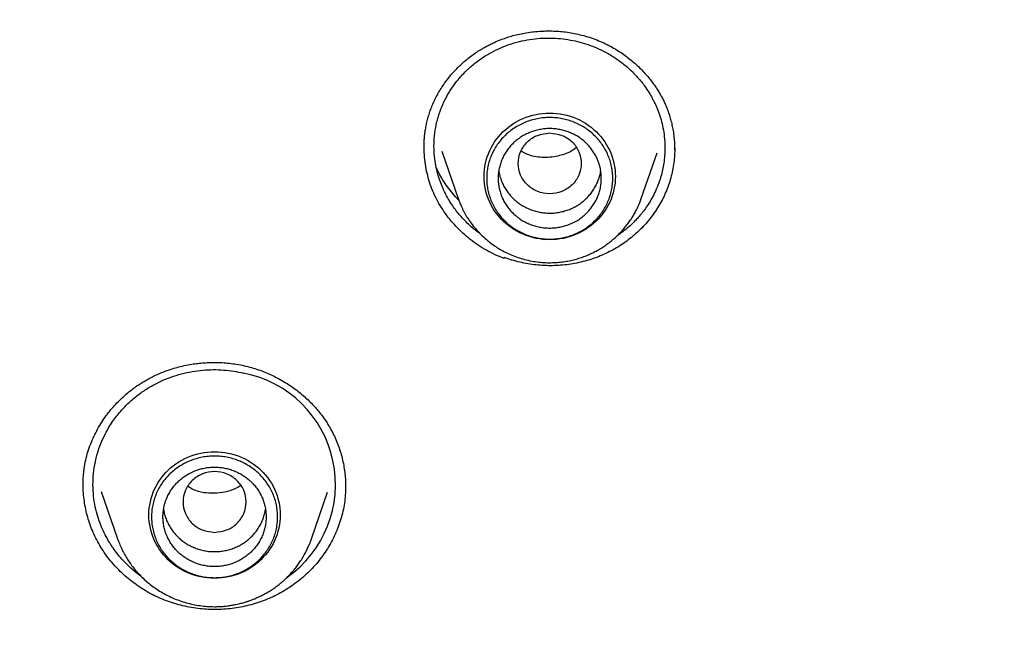
# Model space of a CAD drawing. Units: millimetres. Extents: x 8 to 550, y 12 to 658.
# Drawn here: x 314 to 331, y 621 to 632 of the extents above; entities that cross this region are included whole.
import ezdxf

# ---------------------------------------------------------------- set-up
doc = ezdxf.new("R2010")
doc.units = ezdxf.units.MM

msp = doc.modelspace()

# ---------------------------------------------------------------- linework, layer by layer
at = {"color": 7, "linetype": 'Continuous', "lineweight": 30}
for p, q in [((320.948, 629.873), (321.234, 629.045)), ((324.428, 629.045), (324.703, 629.843)), ((322.035, 628.001), (322.035, 628.02)), ((314.691, 624.064), (314.691, 624.069)), ((315.006, 623.939), (315.29, 623.114)), ((318.676, 623.114), (318.955, 623.924))]:
    msp.add_line(p, q, dxfattribs=at)
at = {"color": 7, "linetype": 'Continuous', "lineweight": 30, "flags": 128}
for points in [[(322.831, 628.328), (322.771, 628.33), (322.711, 628.334), (322.652, 628.342), (322.593, 628.352), (322.534, 628.366), (322.477, 628.382), (322.42, 628.401), (322.365, 628.423), (322.311, 628.448), (322.258, 628.476), (322.207, 628.506), (322.158, 628.539), (322.11, 628.574), (322.064, 628.612), (322.021, 628.651), (321.98, 628.693), (321.941, 628.737), (321.904, 628.783), (321.87, 628.831), (321.839, 628.88), (321.81, 628.931), (321.784, 628.983), (321.761, 629.036), (321.741, 629.091), (321.724, 629.146), (321.71, 629.202), (321.699, 629.259), (321.692, 629.317), (321.687, 629.374), (321.685, 629.432), (321.687, 629.49), (321.692, 629.547), (321.699, 629.605), (321.71, 629.661), (321.724, 629.718), (321.741, 629.773), (321.761, 629.828), (321.784, 629.881), (321.81, 629.933), (321.839, 629.984), (321.87, 630.033), (321.904, 630.081), (321.941, 630.127), (321.98, 630.171), (322.021, 630.213), (322.064, 630.252), (322.11, 630.29), (322.158, 630.325), (322.207, 630.358), (322.258, 630.388), (322.311, 630.416), (322.365, 630.44), (322.42, 630.463), (322.477, 630.482), (322.534, 630.498), (322.593, 630.512), (322.652, 630.522), (322.711, 630.53), (322.771, 630.534), (322.831, 630.536), (322.891, 630.534), (322.951, 630.53), (323.01, 630.522), (323.069, 630.512), (323.127, 630.498), (323.185, 630.482), (323.241, 630.463), (323.297, 630.44), (323.351, 630.416), (323.404, 630.388), (323.455, 630.358), (323.504, 630.325), (323.552, 630.29), (323.597, 630.252), (323.641, 630.213), (323.682, 630.171), (323.721, 630.127), (323.758, 630.081), (323.792, 630.033), (323.823, 629.984), (323.852, 629.933), (323.877, 629.881), (323.9, 629.828), (323.92, 629.773), (323.937, 629.718), (323.951, 629.661), (323.962, 629.605), (323.97, 629.547), (323.975, 629.49), (323.977, 629.432), (323.975, 629.374), (323.97, 629.317), (323.962, 629.259), (323.951, 629.202), (323.937, 629.146), (323.92, 629.091), (323.9, 629.036), (323.877, 628.983), (323.852, 628.931), (323.823, 628.88), (323.792, 628.831), (323.758, 628.783), (323.721, 628.737), (323.682, 628.693), (323.641, 628.651), (323.597, 628.612), (323.552, 628.574), (323.504, 628.539), (323.455, 628.506), (323.404, 628.476), (323.351, 628.448), (323.297, 628.423), (323.241, 628.401), (323.185, 628.382), (323.127, 628.366), (323.069, 628.352), (323.01, 628.342), (322.951, 628.334), (322.891, 628.33), (322.831, 628.328)], [(316.983, 622.425), (316.923, 622.426), (316.863, 622.431), (316.804, 622.438), (316.745, 622.449), (316.687, 622.462), (316.629, 622.479), (316.573, 622.498), (316.517, 622.52), (316.463, 622.545), (316.41, 622.572), (316.359, 622.603), (316.31, 622.635), (316.262, 622.671), (316.217, 622.708), (316.173, 622.748), (316.132, 622.79), (316.093, 622.834), (316.056, 622.88), (316.022, 622.927), (315.991, 622.977), (315.962, 623.027), (315.937, 623.079), (315.914, 623.133), (315.894, 623.187), (315.877, 623.243), (315.863, 623.299), (315.852, 623.356), (315.844, 623.413), (315.839, 623.471), (315.838, 623.529), (315.839, 623.586), (315.844, 623.644), (315.852, 623.701), (315.863, 623.758), (315.877, 623.814), (315.894, 623.87), (315.914, 623.924), (315.937, 623.978), (315.962, 624.03), (315.991, 624.08), (316.022, 624.13), (316.056, 624.177), (316.093, 624.223), (316.132, 624.267), (316.173, 624.309), (316.217, 624.349), (316.262, 624.386), (316.31, 624.422), (316.359, 624.454), (316.41, 624.485), (316.463, 624.512), (316.517, 624.537), (316.573, 624.559), (316.629, 624.578), (316.687, 624.595), (316.745, 624.608), (316.804, 624.619), (316.863, 624.626), (316.923, 624.631), (316.983, 624.632), (317.043, 624.631), (317.103, 624.626), (317.162, 624.619), (317.221, 624.608), (317.28, 624.595), (317.337, 624.578), (317.394, 624.559), (317.449, 624.537), (317.503, 624.512), (317.556, 624.485), (317.607, 624.454), (317.657, 624.422), (317.704, 624.386), (317.75, 624.349), (317.793, 624.309), (317.834, 624.267), (317.873, 624.223), (317.91, 624.177), (317.944, 624.13), (317.975, 624.08), (318.004, 624.03), (318.03, 623.978), (318.053, 623.924), (318.073, 623.87), (318.09, 623.814), (318.104, 623.758), (318.115, 623.701), (318.122, 623.644), (318.127, 623.586), (318.129, 623.529), (318.127, 623.471), (318.122, 623.413), (318.115, 623.356), (318.104, 623.299), (318.09, 623.243), (318.073, 623.187), (318.053, 623.133), (318.03, 623.079), (318.004, 623.027), (317.975, 622.977), (317.944, 622.927), (317.91, 622.88), (317.873, 622.834), (317.834, 622.79), (317.793, 622.748), (317.75, 622.708), (317.704, 622.671), (317.657, 622.635), (317.607, 622.603), (317.556, 622.572), (317.503, 622.545), (317.449, 622.52), (317.394, 622.498), (317.337, 622.479), (317.28, 622.462), (317.221, 622.449), (317.162, 622.438), (317.103, 622.431), (317.043, 622.426), (316.983, 622.425)]]:
    msp.add_lwpolyline(points, dxfattribs=at)
at = {"color": 7, "linetype": 'Continuous', "lineweight": 30}
msp.add_arc((317.117, 624.061), 1.976, 304.8529, 79.2047, dxfattribs=at)
for points, knots in [([(365.332, 608.467), (365.332, 608.47), (365.331, 608.479), (365.33, 608.499), (365.328, 608.528), (365.325, 608.568), (365.322, 608.618), (365.318, 608.677), (365.313, 608.747), (365.307, 608.826), (365.301, 608.915), (365.293, 609.013), (365.286, 609.112), (365.278, 609.211), (365.27, 609.309), (365.261, 609.412), (365.252, 609.521), (365.231, 609.764), (365.196, 610.14), (365.14, 610.679), (365.074, 611.251), (364.998, 611.855), (364.935, 612.306), (364.891, 612.603), (364.87, 612.748), (364.848, 612.893), (364.825, 613.038), (364.802, 613.183), (364.779, 613.325), (364.756, 613.467), (364.733, 613.603), (364.711, 613.734), (364.69, 613.855), (364.671, 613.964), (364.653, 614.064), (364.637, 614.153), (364.623, 614.231), (364.611, 614.299), (364.6, 614.356), (364.592, 614.401), (364.586, 614.434), (364.581, 614.459), (364.577, 614.481), (364.572, 614.505), (364.567, 614.536), (364.559, 614.575), (364.55, 614.625), (364.539, 614.683), (364.526, 614.749), (364.512, 614.823), (364.496, 614.904), (364.469, 615.04), (364.431, 615.232), (364.381, 615.474), (364.33, 615.717), (364.278, 615.959), (364.223, 616.21), (364.164, 616.471), (364.101, 616.743), (364.034, 617.026), (363.963, 617.317), (363.889, 617.617), (363.81, 617.922), (363.729, 618.232), (363.631, 618.595), (363.515, 619.013), (363.378, 619.487), (363.235, 619.965), (363.085, 620.449), (362.929, 620.938), (362.772, 621.412), (362.615, 621.871), (362.459, 622.313), (362.32, 622.697), (362.199, 623.021), (362.101, 623.282), (362.004, 623.536), (361.908, 623.781), (361.815, 624.017), (361.724, 624.244), (361.635, 624.462), (361.55, 624.668), (361.469, 624.864), (361.391, 625.048), (361.317, 625.222), (361.247, 625.385), (361.189, 625.519), (361.143, 625.625), (361.108, 625.705), (361.074, 625.782), (361.043, 625.851), (361.016, 625.912), (360.994, 625.961), (360.978, 625.996), (360.968, 626.02), (360.961, 626.035), (360.954, 626.051), (360.945, 626.071), (360.93, 626.105), (360.908, 626.154), (360.877, 626.222), (360.84, 626.303), (360.798, 626.395), (360.751, 626.498), (360.699, 626.61), (360.643, 626.731), (360.583, 626.86), (360.519, 626.994), (360.453, 627.134), (360.383, 627.28), (360.311, 627.429), (360.208, 627.641), (360.071, 627.919), (359.898, 628.262), (359.72, 628.611), (359.534, 628.967), (359.34, 629.331), (359.139, 629.703), (358.931, 630.079), (358.716, 630.46), (358.494, 630.846), (358.265, 631.237), (358.031, 631.628), (357.795, 632.014), (357.56, 632.393), (357.326, 632.762), (357.094, 633.121), (356.863, 633.472), (356.635, 633.814), (356.401, 634.157), (356.163, 634.502), (355.92, 634.848), (355.68, 635.183), (355.444, 635.507), (355.233, 635.793), (355.047, 636.041), (354.886, 636.254), (354.726, 636.464), (354.564, 636.673), (354.381, 636.908), (354.173, 637.171), (353.94, 637.462), (353.706, 637.749), (353.473, 638.032), (353.242, 638.309), (353.002, 638.591), (352.755, 638.879), (352.499, 639.171), (352.249, 639.454), (352.004, 639.726), (351.766, 639.988), (351.521, 640.252), (351.27, 640.52), (351.013, 640.791), (350.75, 641.065), (350.518, 641.302), (350.322, 641.5), (350.168, 641.654), (350.022, 641.8), (349.883, 641.937), (349.753, 642.065), (349.631, 642.184), (349.517, 642.294), (349.411, 642.396), (349.314, 642.489), (349.224, 642.574), (349.143, 642.651), (349.07, 642.721), (349.004, 642.783), (348.946, 642.838), (348.899, 642.881), (348.864, 642.914), (348.838, 642.938), (348.815, 642.96), (348.794, 642.979), (348.774, 642.997), (348.752, 643.018), (348.724, 643.044), (348.69, 643.075), (348.65, 643.112), (348.606, 643.153), (348.559, 643.197), (348.51, 643.242), (348.458, 643.289), (348.389, 643.352), (348.3, 643.433), (348.189, 643.533), (348.072, 643.639), (347.949, 643.748), (347.821, 643.863), (347.685, 643.983), (347.542, 644.108), (347.392, 644.239), (347.236, 644.374), (346.98, 644.593), (346.624, 644.893), (346.162, 645.275), (345.688, 645.657), (345.203, 646.04), (344.708, 646.421), (344.203, 646.801), (343.688, 647.178), (343.164, 647.553), (342.63, 647.926), (342.061, 648.313), (341.457, 648.712), (340.82, 649.121), (340.175, 649.522), (339.524, 649.914), (338.867, 650.299), (338.202, 650.674), (337.525, 651.045), (336.836, 651.409), (336.134, 651.768), (335.551, 652.056), (335.089, 652.277), (334.752, 652.436), (334.418, 652.591), (334.088, 652.741), (333.762, 652.887), (333.44, 653.029), (333.123, 653.166), (332.813, 653.298), (332.511, 653.424), (332.219, 653.545), (331.937, 653.659), (331.664, 653.768), (331.398, 653.872), (331.15, 653.968), (330.918, 654.057), (330.701, 654.139), (330.491, 654.217), (330.287, 654.292), (330.09, 654.363), (329.899, 654.432), (329.708, 654.5), (329.491, 654.576), (329.245, 654.661), (328.966, 654.756), (328.677, 654.853), (328.377, 654.952), (328.065, 655.052), (327.75, 655.151), (327.43, 655.25), (327.106, 655.348), (326.772, 655.447), (326.429, 655.546), (326.105, 655.637), (325.802, 655.72), (325.523, 655.796), (325.237, 655.871), (324.944, 655.947), (324.642, 656.023), (324.336, 656.099), (324.025, 656.173), (323.711, 656.247), (323.387, 656.321), (323.053, 656.395), (322.709, 656.469), (322.356, 656.543), (321.993, 656.617), (321.62, 656.689), (321.238, 656.761), (320.847, 656.832), (320.45, 656.901), (320.045, 656.968), (319.631, 657.034), (319.205, 657.098), (318.766, 657.161), (318.315, 657.222), (317.854, 657.281), (317.383, 657.336), (316.905, 657.389), (316.42, 657.438), (315.929, 657.483), (315.428, 657.525), (314.913, 657.563), (314.386, 657.597), (313.846, 657.627), (313.295, 657.652), (312.735, 657.672), (312.165, 657.687), (311.586, 657.696), (311.197, 657.697), (311, 657.698)], [0, 0, 0, 0, 0.000147, 0.000339, 0.000719, 0.001213, 0.001823, 0.002551, 0.003414, 0.004401, 0.005511, 0.006744, 0.008102, 0.009256, 0.010486, 0.011793, 0.013176, 0.014611, 0.021027, 0.027452, 0.035113, 0.042786, 0.050472, 0.052318, 0.054166, 0.056014, 0.057862, 0.059712, 0.061556, 0.063314, 0.065121, 0.066793, 0.068332, 0.069737, 0.071008, 0.072145, 0.073148, 0.074017, 0.074752, 0.075354, 0.075733, 0.07603, 0.076301, 0.076589, 0.076954, 0.077478, 0.078111, 0.078853, 0.079703, 0.080663, 0.08172, 0.082807, 0.085896, 0.089129, 0.092136, 0.095257, 0.098493, 0.101843, 0.105379, 0.109034, 0.112808, 0.116701, 0.120688, 0.124716, 0.128784, 0.134895, 0.141092, 0.147375, 0.153744, 0.160198, 0.166739, 0.172566, 0.178459, 0.184419, 0.187962, 0.191495, 0.194908, 0.198191, 0.201401, 0.204477, 0.207418, 0.210225, 0.212897, 0.215391, 0.217756, 0.21999, 0.222096, 0.223241, 0.224343, 0.225403, 0.226382, 0.227211, 0.227888, 0.228415, 0.228665, 0.228857, 0.229056, 0.229326, 0.229667, 0.230456, 0.231346, 0.232494, 0.233775, 0.23519, 0.236738, 0.238419, 0.240234, 0.242067, 0.244019, 0.246068, 0.24814, 0.25023, 0.25496, 0.259781, 0.264693, 0.269694, 0.274892, 0.280183, 0.285568, 0.291048, 0.296622, 0.302289, 0.308037, 0.313715, 0.319285, 0.324746, 0.330098, 0.335341, 0.340475, 0.345501, 0.350903, 0.356174, 0.361313, 0.36632, 0.371196, 0.374591, 0.377919, 0.38118, 0.384454, 0.387808, 0.392321, 0.396971, 0.401758, 0.406148, 0.410647, 0.415256, 0.419973, 0.424801, 0.429737, 0.434056, 0.438454, 0.442933, 0.447493, 0.452132, 0.456852, 0.461641, 0.46449, 0.467196, 0.469759, 0.47218, 0.474458, 0.476556, 0.478517, 0.480341, 0.482027, 0.483545, 0.484931, 0.486185, 0.487306, 0.488296, 0.489154, 0.489658, 0.490101, 0.490485, 0.490815, 0.491146, 0.491503, 0.491964, 0.49254, 0.49323, 0.493989, 0.494783, 0.495611, 0.496473, 0.49737, 0.499103, 0.500952, 0.502916, 0.504941, 0.507074, 0.509318, 0.511671, 0.514133, 0.516705, 0.519339, 0.526636, 0.53401, 0.541571, 0.549211, 0.55693, 0.564729, 0.572607, 0.580564, 0.588601, 0.596715, 0.606028, 0.615356, 0.624698, 0.634055, 0.643426, 0.652812, 0.662212, 0.671878, 0.681559, 0.691255, 0.695832, 0.700412, 0.704962, 0.709408, 0.713744, 0.7181, 0.722341, 0.726466, 0.730476, 0.73437, 0.738083, 0.741684, 0.745173, 0.748552, 0.751474, 0.754307, 0.757052, 0.759707, 0.762274, 0.764753, 0.767195, 0.769708, 0.773175, 0.776776, 0.780509, 0.784375, 0.788374, 0.792506, 0.796523, 0.800659, 0.804912, 0.809284, 0.813774, 0.817247, 0.820787, 0.824394, 0.828076, 0.83188, 0.835814, 0.839642, 0.843585, 0.847645, 0.851819, 0.85611, 0.860516, 0.865037, 0.869674, 0.874427, 0.879295, 0.884188, 0.889194, 0.89431, 0.899538, 0.904976, 0.910529, 0.916198, 0.921982, 0.927882, 0.933789, 0.939807, 0.945937, 0.952178, 0.958662, 0.965261, 0.971977, 0.978809, 0.985756, 0.99282, 1, 1, 1, 1]), ([(259.272, 604.992), (259.278, 605.051), (259.296, 605.231), (259.33, 605.534), (259.374, 605.899), (259.42, 606.264), (259.47, 606.628), (259.521, 606.992), (259.576, 607.356), (259.634, 607.719), (259.694, 608.082), (259.757, 608.445), (259.823, 608.807), (259.891, 609.168), (259.963, 609.529), (260.037, 609.89), (260.114, 610.25), (260.193, 610.609), (260.275, 610.968), (260.36, 611.327), (260.448, 611.684), (260.539, 612.041), (260.632, 612.398), (260.728, 612.754), (260.826, 613.109), (260.928, 613.463), (261.032, 613.817), (261.138, 614.169), (261.248, 614.522), (261.36, 614.873), (261.474, 615.223), (261.592, 615.573), (261.712, 615.922), (261.835, 616.27), (261.96, 616.617), (262.088, 616.963), (262.219, 617.309), (262.352, 617.653), (262.488, 617.997), (262.626, 618.339), (262.767, 618.681), (262.911, 619.021), (263.057, 619.36), (263.206, 619.699), (263.357, 620.036), (263.511, 620.373), (263.668, 620.708), (263.827, 621.042), (263.989, 621.375), (264.153, 621.706), (264.32, 622.037), (264.489, 622.366), (264.661, 622.695), (264.835, 623.022), (265.011, 623.347), (265.191, 623.672), (265.372, 623.995), (265.556, 624.317), (265.743, 624.638), (265.932, 624.957), (266.123, 625.275), (266.317, 625.591), (266.513, 625.907), (266.712, 626.22), (266.913, 626.533), (267.116, 626.844), (267.322, 627.153), (267.53, 627.461), (267.741, 627.768), (267.953, 628.073), (268.168, 628.376), (268.386, 628.678), (268.605, 628.979), (268.827, 629.278), (269.052, 629.575), (269.278, 629.871), (269.507, 630.165), (269.738, 630.458), (269.971, 630.749), (270.206, 631.038), (270.444, 631.325), (270.684, 631.611), (270.926, 631.895), (271.17, 632.178), (271.416, 632.458), (271.664, 632.737), (271.915, 633.015), (272.168, 633.29), (272.422, 633.564), (272.679, 633.835), (272.938, 634.105), (273.199, 634.374), (273.462, 634.64), (273.727, 634.904), (273.994, 635.167), (274.263, 635.428), (274.533, 635.686), (274.806, 635.943), (275.081, 636.198), (275.358, 636.451), (275.637, 636.702), (275.917, 636.951), (276.2, 637.198), (276.484, 637.443), (276.77, 637.686), (277.058, 637.927), (277.348, 638.166), (277.64, 638.403), (277.933, 638.637), (278.229, 638.87), (278.526, 639.101), (278.824, 639.329), (279.125, 639.556), (279.427, 639.78), (279.731, 640.002), (280.037, 640.222), (280.344, 640.44), (280.653, 640.656), (280.963, 640.869), (281.276, 641.08), (281.589, 641.289), (281.905, 641.496), (282.222, 641.701), (282.54, 641.903), (282.86, 642.103), (283.182, 642.301), (283.505, 642.496), (283.829, 642.689), (284.155, 642.88), (284.483, 643.069), (284.811, 643.255), (285.142, 643.439), (285.473, 643.621), (285.806, 643.8), (286.141, 643.977), (286.476, 644.152), (286.813, 644.324), (287.152, 644.494), (287.491, 644.661), (287.832, 644.826), (288.174, 644.989), (288.518, 645.149), (288.862, 645.306), (289.208, 645.462), (289.555, 645.615), (289.903, 645.765), (290.252, 645.913), (290.603, 646.058), (290.954, 646.201), (291.306, 646.342), (291.66, 646.48), (292.015, 646.615), (292.37, 646.748), (292.727, 646.878), (293.085, 647.006), (293.443, 647.132), (293.803, 647.255), (294.163, 647.375), (294.525, 647.493), (294.887, 647.608), (295.25, 647.72), (295.614, 647.831), (295.979, 647.938), (296.344, 648.043), (296.711, 648.145), (297.078, 648.245), (297.446, 648.342), (297.814, 648.437), (298.184, 648.528), (298.554, 648.618), (298.924, 648.704), (299.296, 648.788), (299.668, 648.87), (300.04, 648.949), (300.414, 649.025), (300.787, 649.098), (301.162, 649.169), (301.537, 649.237), (301.912, 649.303), (302.288, 649.366), (302.664, 649.426), (303.041, 649.484), (303.418, 649.539), (303.796, 649.591), (304.174, 649.641), (304.552, 649.688), (304.931, 649.732), (305.31, 649.773), (305.689, 649.812), (306.069, 649.848), (306.448, 649.882), (306.829, 649.913), (307.209, 649.941), (307.589, 649.966), (307.97, 649.989), (308.351, 650.009), (308.732, 650.027), (309.113, 650.041), (309.495, 650.053), (309.876, 650.063), (310.257, 650.069), (310.639, 650.073), (311.02, 650.074), (311.402, 650.073), (311.783, 650.069), (312.165, 650.062), (312.546, 650.052), (312.927, 650.04), (313.308, 650.025), (313.689, 650.007), (314.07, 649.987), (314.451, 649.964), (314.831, 649.938), (315.212, 649.91), (315.592, 649.879), (315.972, 649.845), (316.351, 649.808), (316.731, 649.769), (317.11, 649.727), (317.488, 649.683), (317.867, 649.636), (318.244, 649.586), (318.622, 649.533), (318.999, 649.478), (319.376, 649.42), (319.752, 649.36), (320.128, 649.296), (320.503, 649.23), (320.878, 649.162), (321.252, 649.091), (321.626, 649.017), (321.999, 648.941), (322.372, 648.862), (322.744, 648.78), (323.115, 648.695), (323.485, 648.609), (323.855, 648.519), (324.225, 648.427), (324.593, 648.332), (324.961, 648.235), (325.328, 648.135), (325.695, 648.032), (326.06, 647.927), (326.425, 647.819), (326.789, 647.709), (327.152, 647.596), (327.514, 647.48), (327.875, 647.362), (328.235, 647.242), (328.595, 647.119), (328.953, 646.993), (329.311, 646.865), (329.667, 646.734), (330.023, 646.601), (330.377, 646.465), (330.731, 646.327), (331.083, 646.186), (331.435, 646.043), (331.785, 645.897), (332.134, 645.749), (332.482, 645.599), (332.829, 645.446), (333.174, 645.29), (333.519, 645.132), (333.862, 644.972), (334.204, 644.809), (334.545, 644.644), (334.884, 644.476), (335.222, 644.306), (335.559, 644.134), (335.895, 643.959), (336.229, 643.782), (336.562, 643.602), (336.893, 643.42), (337.224, 643.236), (337.552, 643.049), (337.879, 642.861), (338.205, 642.669), (338.53, 642.476), (338.852, 642.28), (339.174, 642.082), (339.494, 641.882), (339.812, 641.679), (340.129, 641.475), (340.444, 641.268), (340.758, 641.058), (341.07, 640.847), (341.38, 640.633), (341.689, 640.417), (341.996, 640.199), (342.301, 639.979), (342.605, 639.757), (342.907, 639.532), (343.207, 639.306), (343.506, 639.077), (343.803, 638.846), (344.098, 638.613), (344.391, 638.378), (344.683, 638.141), (344.972, 637.902), (345.26, 637.661), (345.546, 637.418), (345.83, 637.172), (346.113, 636.925), (346.393, 636.676), (346.671, 636.425), (346.948, 636.172), (347.223, 635.916), (347.495, 635.659), (347.766, 635.4), (348.035, 635.14), (348.302, 634.877), (348.566, 634.612), (348.829, 634.346), (349.09, 634.077), (349.348, 633.807), (349.605, 633.535), (349.859, 633.261), (350.112, 632.986), (350.362, 632.708), (350.61, 632.429), (350.856, 632.148), (351.1, 631.866), (351.342, 631.581), (351.581, 631.295), (351.819, 631.008), (352.054, 630.718), (352.287, 630.427), (352.518, 630.135), (352.746, 629.84), (352.972, 629.544), (353.196, 629.247), (353.418, 628.948), (353.637, 628.647), (353.855, 628.345), (354.069, 628.041), (354.282, 627.736), (354.492, 627.429), (354.7, 627.121), (354.905, 626.811), (355.109, 626.5), (355.309, 626.188), (355.508, 625.874), (355.704, 625.559), (355.897, 625.242), (356.088, 624.924), (356.277, 624.604), (356.463, 624.284), (356.647, 623.962), (356.829, 623.638), (357.008, 623.314), (357.184, 622.988), (357.358, 622.661), (357.529, 622.332), (357.698, 622.003), (357.865, 621.672), (358.029, 621.34), (358.19, 621.007), (358.349, 620.673), (358.505, 620.338), (358.659, 620.001), (358.81, 619.664), (358.959, 619.325), (359.105, 618.986), (359.248, 618.645), (359.389, 618.304), (359.527, 617.961), (359.663, 617.617), (359.796, 617.273), (359.926, 616.928), (360.054, 616.581), (360.179, 616.234), (360.301, 615.886), (360.421, 615.537), (360.538, 615.187), (360.653, 614.837), (360.764, 614.485), (360.873, 614.133), (360.98, 613.78), (361.084, 613.426), (361.185, 613.072), (361.283, 612.717), (361.378, 612.361), (361.471, 612.004), (361.562, 611.647), (361.649, 611.29), (361.734, 610.931), (361.816, 610.572), (361.895, 610.213), (361.971, 609.853), (362.045, 609.492), (362.116, 609.131), (362.185, 608.769), (362.25, 608.407), (362.313, 608.045), (362.373, 607.682), (362.43, 607.318), (362.485, 606.955), (362.536, 606.59), (362.585, 606.226), (362.631, 605.861), (362.675, 605.496), (362.711, 605.171), (362.732, 604.967), (362.74, 604.886)], [0, 0, 0, 0, 0.0012, 0.003693, 0.006186, 0.008679, 0.011173, 0.013666, 0.016159, 0.018652, 0.021146, 0.023639, 0.026132, 0.028626, 0.031119, 0.033612, 0.036105, 0.038598, 0.041092, 0.043585, 0.046078, 0.048571, 0.051065, 0.053558, 0.056051, 0.058544, 0.061038, 0.063531, 0.066024, 0.068517, 0.07101, 0.073504, 0.075997, 0.07849, 0.080983, 0.083476, 0.085969, 0.088463, 0.090956, 0.093449, 0.095942, 0.098435, 0.100928, 0.103422, 0.105915, 0.108408, 0.110901, 0.113394, 0.115887, 0.11838, 0.120873, 0.123367, 0.12586, 0.128353, 0.130846, 0.133339, 0.135832, 0.138325, 0.140818, 0.143311, 0.145804, 0.148297, 0.15079, 0.153283, 0.155776, 0.158269, 0.160762, 0.163255, 0.165748, 0.168241, 0.170734, 0.173227, 0.17572, 0.178213, 0.180706, 0.183199, 0.185692, 0.188185, 0.190678, 0.193171, 0.195664, 0.198157, 0.20065, 0.203143, 0.205636, 0.208129, 0.210621, 0.213114, 0.215607, 0.2181, 0.220593, 0.223086, 0.225579, 0.228072, 0.230564, 0.233057, 0.23555, 0.238043, 0.240536, 0.243029, 0.245521, 0.248014, 0.250507, 0.253, 0.255493, 0.257985, 0.260478, 0.262971, 0.265464, 0.267956, 0.270449, 0.272942, 0.275435, 0.277927, 0.28042, 0.282913, 0.285406, 0.287898, 0.290391, 0.292884, 0.295377, 0.297869, 0.300362, 0.302855, 0.305347, 0.30784, 0.310333, 0.312825, 0.315318, 0.317811, 0.320303, 0.322796, 0.325289, 0.327781, 0.330274, 0.332767, 0.335259, 0.337752, 0.340245, 0.342737, 0.34523, 0.347722, 0.350215, 0.352708, 0.3552, 0.357693, 0.360185, 0.362678, 0.365171, 0.367663, 0.370156, 0.372648, 0.375141, 0.377634, 0.380126, 0.382619, 0.385111, 0.387604, 0.390096, 0.392589, 0.395081, 0.397574, 0.400067, 0.402559, 0.405052, 0.407544, 0.410037, 0.412529, 0.415022, 0.417514, 0.420007, 0.422499, 0.424992, 0.427484, 0.429977, 0.432469, 0.434962, 0.437455, 0.439947, 0.44244, 0.444932, 0.447425, 0.449917, 0.45241, 0.454902, 0.457395, 0.459887, 0.46238, 0.464872, 0.467365, 0.469857, 0.47235, 0.474842, 0.477335, 0.479827, 0.48232, 0.484812, 0.487305, 0.489797, 0.49229, 0.494782, 0.497275, 0.499767, 0.50226, 0.504752, 0.507245, 0.509737, 0.51223, 0.514722, 0.517214, 0.519707, 0.522199, 0.524692, 0.527184, 0.529677, 0.532169, 0.534662, 0.537154, 0.539647, 0.542139, 0.544632, 0.547124, 0.549617, 0.552109, 0.554602, 0.557094, 0.559587, 0.562079, 0.564572, 0.567065, 0.569557, 0.57205, 0.574542, 0.577035, 0.579527, 0.58202, 0.584512, 0.587005, 0.589497, 0.59199, 0.594482, 0.596975, 0.599467, 0.60196, 0.604452, 0.606945, 0.609438, 0.61193, 0.614423, 0.616915, 0.619408, 0.6219, 0.624393, 0.626885, 0.629378, 0.631871, 0.634363, 0.636856, 0.639348, 0.641841, 0.644333, 0.646826, 0.649319, 0.651811, 0.654304, 0.656796, 0.659289, 0.661782, 0.664274, 0.666767, 0.66926, 0.671752, 0.674245, 0.676737, 0.67923, 0.681723, 0.684215, 0.686708, 0.689201, 0.691693, 0.694186, 0.696679, 0.699171, 0.701664, 0.704157, 0.70665, 0.709142, 0.711635, 0.714128, 0.71662, 0.719113, 0.721606, 0.724099, 0.726591, 0.729084, 0.731577, 0.734069, 0.736562, 0.739055, 0.741548, 0.744041, 0.746533, 0.749026, 0.751519, 0.754012, 0.756504, 0.758997, 0.76149, 0.763983, 0.766476, 0.768969, 0.771461, 0.773954, 0.776447, 0.77894, 0.781433, 0.783926, 0.786418, 0.788911, 0.791404, 0.793897, 0.79639, 0.798883, 0.801376, 0.803869, 0.806362, 0.808855, 0.811347, 0.81384, 0.816333, 0.818826, 0.821319, 0.823812, 0.826305, 0.828798, 0.831291, 0.833784, 0.836277, 0.83877, 0.841263, 0.843756, 0.846249, 0.848742, 0.851235, 0.853728, 0.856221, 0.858714, 0.861207, 0.8637, 0.866193, 0.868686, 0.871179, 0.873673, 0.876166, 0.878659, 0.881152, 0.883645, 0.886138, 0.888631, 0.891124, 0.893617, 0.89611, 0.898604, 0.901097, 0.90359, 0.906083, 0.908576, 0.911069, 0.913562, 0.916056, 0.918549, 0.921042, 0.923535, 0.926028, 0.928521, 0.931015, 0.933508, 0.936001, 0.938494, 0.940987, 0.943481, 0.945974, 0.948467, 0.95096, 0.953453, 0.955947, 0.95844, 0.960933, 0.963426, 0.96592, 0.968413, 0.970906, 0.973399, 0.975893, 0.978386, 0.980879, 0.983372, 0.985866, 0.988359, 0.990852, 0.993345, 0.995839, 0.998332, 1, 1, 1, 1]), ([(320.641, 629.944), (320.641, 629.95), (320.64, 629.96), (320.639, 629.985), (320.639, 630.014), (320.641, 630.045), (320.643, 630.078), (320.646, 630.12), (320.652, 630.171), (320.661, 630.238), (320.674, 630.315), (320.693, 630.401), (320.717, 630.49), (320.746, 630.579), (320.782, 630.673), (320.825, 630.77), (320.877, 630.87), (320.934, 630.966), (321.003, 631.068), (321.083, 631.173), (321.177, 631.28), (321.27, 631.372), (321.36, 631.453), (321.447, 631.522), (321.534, 631.585), (321.612, 631.635), (321.68, 631.675), (321.741, 631.709), (321.809, 631.744), (321.887, 631.78), (321.972, 631.815), (322.065, 631.849), (322.165, 631.88), (322.274, 631.909), (322.392, 631.933), (322.519, 631.953), (322.642, 631.964), (322.761, 631.969), (322.872, 631.969), (322.989, 631.963), (323.109, 631.951), (323.233, 631.932), (323.36, 631.904), (323.49, 631.869), (323.576, 631.839), (323.619, 631.824)], [0, 0, 0, 0, 0.007813, 0.015701, 0.022838, 0.030606, 0.038836, 0.047524, 0.062101, 0.077805, 0.098346, 0.120528, 0.144042, 0.167431, 0.190504, 0.218946, 0.246985, 0.274621, 0.301854, 0.337524, 0.372308, 0.406044, 0.433564, 0.46033, 0.486339, 0.51159, 0.527076, 0.543311, 0.561584, 0.581905, 0.604278, 0.627305, 0.652108, 0.67869, 0.707054, 0.737209, 0.769163, 0.79432, 0.820504, 0.847726, 0.875997, 0.905334, 0.935759, 0.967301, 1, 1, 1, 1]), ([(321.611, 628.438), (321.597, 628.448), (321.525, 628.496), (321.409, 628.6), (321.264, 628.749), (321.155, 628.89), (321.074, 629.015), (321.031, 629.093), (321.004, 629.147), (320.99, 629.175), (320.977, 629.203), (320.964, 629.231), (320.952, 629.26), (320.928, 629.32), (320.894, 629.415), (320.856, 629.552), (320.827, 629.704), (320.811, 629.871), (320.811, 630.051), (320.825, 630.191), (320.842, 630.287), (320.852, 630.337), (320.863, 630.388), (320.877, 630.439), (320.892, 630.49), (320.908, 630.542), (320.927, 630.593), (320.964, 630.686), (321.023, 630.812), (321.112, 630.961), (321.202, 631.084), (321.288, 631.185), (321.363, 631.263), (321.423, 631.319), (321.459, 631.351), (321.474, 631.364), (321.481, 631.369), (321.484, 631.372), (321.485, 631.373), (321.486, 631.373), (321.486, 631.373), (321.486, 631.374), (321.537, 631.416), (321.642, 631.495), (321.81, 631.597), (321.984, 631.681), (322.163, 631.747), (322.345, 631.797), (322.528, 631.829), (322.709, 631.845), (322.889, 631.846), (323.064, 631.832), (323.233, 631.805), (323.397, 631.765), (323.502, 631.729), (323.554, 631.711)], [0, 0, 0, 0, 0.009059, 0.04551, 0.082487, 0.11999, 0.141228, 0.162631, 0.168264, 0.173909, 0.179565, 0.185232, 0.190911, 0.1966, 0.220228, 0.246218, 0.274564, 0.305265, 0.338314, 0.373706, 0.382924, 0.392288, 0.401798, 0.411455, 0.421257, 0.431205, 0.441299, 0.451538, 0.485789, 0.517368, 0.546283, 0.568516, 0.588873, 0.605238, 0.61198, 0.614857, 0.616106, 0.616652, 0.616892, 0.616997, 0.617043, 0.617064, 0.61708, 0.652392, 0.687075, 0.721132, 0.754566, 0.787381, 0.819579, 0.851165, 0.88214, 0.912508, 0.942272, 0.971435, 1, 1, 1, 1]), ([(323.619, 631.824), (323.662, 631.807), (323.744, 631.774), (323.862, 631.717), (323.972, 631.656), (324.074, 631.592), (324.168, 631.525), (324.254, 631.457), (324.338, 631.385), (324.417, 631.31), (324.492, 631.231), (324.558, 631.155), (324.617, 631.08), (324.668, 631.01), (324.712, 630.942), (324.751, 630.879), (324.786, 630.815), (324.82, 630.749), (324.853, 630.677), (324.884, 630.599), (324.914, 630.515), (324.941, 630.425), (324.965, 630.328), (324.985, 630.226), (324.999, 630.118), (325.009, 630.008), (325.01, 629.934), (325.01, 629.898)], [0, 0, 0, 0, 0.05179, 0.10175, 0.149878, 0.196158, 0.240573, 0.283101, 0.323724, 0.368689, 0.411024, 0.450717, 0.487765, 0.52217, 0.55394, 0.583084, 0.61083, 0.64047, 0.672193, 0.706072, 0.742127, 0.78037, 0.820805, 0.863435, 0.908257, 0.955257, 1, 1, 1, 1]), ([(323.554, 631.711), (323.615, 631.686), (323.739, 631.636), (323.915, 631.539), (324.083, 631.424), (324.24, 631.291), (324.385, 631.141), (324.495, 631), (324.576, 630.875), (324.619, 630.796), (324.647, 630.742), (324.661, 630.714), (324.674, 630.686), (324.687, 630.657), (324.699, 630.628), (324.723, 630.571), (324.756, 630.479), (324.793, 630.348), (324.822, 630.199), (324.838, 630.054), (324.842, 629.918), (324.837, 629.792), (324.823, 629.668), (324.801, 629.547), (324.779, 629.459), (324.761, 629.4), (324.751, 629.368), (324.74, 629.337), (324.729, 629.305), (324.717, 629.273), (324.691, 629.208), (324.648, 629.114), (324.584, 628.999), (324.518, 628.897), (324.454, 628.81), (324.392, 628.734), (324.342, 628.68), (324.309, 628.646), (324.294, 628.63), (324.286, 628.623), (324.283, 628.62), (324.282, 628.618), (324.282, 628.618), (324.25, 628.587), (324.184, 628.528), (324.092, 628.452), (324.029, 628.411), (324.004, 628.394)], [0, 0, 0, 0, 0.046026, 0.092864, 0.140522, 0.189007, 0.238324, 0.28848, 0.316947, 0.34568, 0.35325, 0.36084, 0.368447, 0.376073, 0.383717, 0.39138, 0.421025, 0.454335, 0.491314, 0.531968, 0.561121, 0.591914, 0.624349, 0.652866, 0.682544, 0.690511, 0.698557, 0.706683, 0.714889, 0.723175, 0.731541, 0.766454, 0.798506, 0.827693, 0.85401, 0.877455, 0.898025, 0.90723, 0.911563, 0.913662, 0.914695, 0.914823, 0.914887, 0.914897, 0.946818, 0.978158, 1, 1, 1, 1]), ([(322.831, 630.189), (322.759, 630.181), (322.615, 630.164), (322.432, 630.043), (322.311, 629.867), (322.266, 629.659), (322.311, 629.451), (322.432, 629.274), (322.615, 629.157), (322.831, 629.115), (323.046, 629.157), (323.23, 629.274), (323.351, 629.451), (323.396, 629.659), (323.351, 629.867), (323.23, 630.043), (323.046, 630.164), (322.903, 630.181), (322.831, 630.189)], [0, 0, 0, 0, 0.0625, 0.125, 0.1875, 0.25, 0.3125, 0.375, 0.4375, 0.5, 0.5625, 0.625, 0.6875, 0.75, 0.8125, 0.875, 0.9375, 1, 1, 1, 1]), ([(322.035, 628.001), (321.983, 628.022), (321.877, 628.065), (321.726, 628.143), (321.58, 628.232), (321.443, 628.332), (321.314, 628.441), (321.194, 628.559), (321.084, 628.684), (320.984, 628.817), (320.897, 628.957), (320.821, 629.102), (320.759, 629.252), (320.71, 629.407), (320.673, 629.565), (320.651, 629.725), (320.64, 629.853), (320.642, 629.927), (320.643, 629.946)], [0, 0, 0, 0, 0.064951, 0.130043, 0.195267, 0.260589, 0.32595, 0.391283, 0.456519, 0.521595, 0.586465, 0.651109, 0.715747, 0.780602, 0.845656, 0.910864, 0.976162, 1, 1, 1, 1]), ([(325.011, 629.927), (325.011, 629.898), (325.011, 629.824), (325.001, 629.705), (324.982, 629.572), (324.953, 629.44), (324.915, 629.31), (324.868, 629.182), (324.812, 629.058), (324.748, 628.939), (324.675, 628.823), (324.595, 628.712), (324.507, 628.607), (324.412, 628.506), (324.31, 628.412), (324.202, 628.325), (324.088, 628.243), (323.968, 628.169), (323.843, 628.103), (323.713, 628.044), (323.58, 627.994), (323.443, 627.953), (323.304, 627.92), (323.163, 627.896), (323.021, 627.88), (322.879, 627.874), (322.736, 627.876), (322.593, 627.887), (322.451, 627.906), (322.31, 627.935), (322.171, 627.972), (322.081, 628.004), (322.035, 628.02)], [0, 0, 0, 0, 0.021728, 0.055393, 0.089057, 0.122724, 0.156405, 0.190115, 0.223814, 0.257466, 0.291093, 0.324709, 0.358328, 0.391961, 0.425617, 0.459307, 0.493046, 0.526849, 0.56074, 0.594746, 0.628741, 0.662602, 0.696361, 0.73005, 0.763693, 0.797316, 0.830941, 0.864592, 0.898294, 0.932074, 0.965964, 1, 1, 1, 1]), ([(323.292, 629.929), (323.262, 629.908), (323.175, 629.847), (322.985, 629.78), (322.734, 629.752), (322.498, 629.783), (322.374, 629.848), (322.33, 629.871)], [0, 0, 0, 0, 0.110117, 0.319413, 0.588256, 0.852455, 1, 1, 1, 1]), ([(321.244, 629.018), (321.233, 629.029), (321.187, 629.075), (321.113, 629.161), (321.025, 629.277), (320.947, 629.399), (320.889, 629.5), (320.861, 629.563), (320.853, 629.582)], [0, 0, 0, 0, 0.0676733, 0.2770084, 0.4863936, 0.6958812, 0.9054677, 1, 1, 1, 1]), ([(321.942, 629.528), (321.945, 629.509), (321.953, 629.461), (321.975, 629.388), (322.006, 629.308), (322.046, 629.232), (322.093, 629.16), (322.147, 629.092), (322.208, 629.031), (322.275, 628.975), (322.348, 628.926), (322.424, 628.883), (322.479, 628.861), (322.506, 628.85)], [0, 0, 0, 0, 0.064756, 0.158281, 0.251805, 0.34533, 0.438854, 0.532378, 0.625903, 0.719427, 0.812951, 0.906476, 1, 1, 1, 1]), ([(322.506, 628.85), (322.534, 628.841), (322.589, 628.822), (322.676, 628.803), (322.763, 628.793), (322.852, 628.79), (322.94, 628.797), (323.027, 628.811), (323.112, 628.834), (323.195, 628.864), (323.274, 628.902), (323.349, 628.948), (323.419, 629), (323.483, 629.059), (323.541, 629.124), (323.592, 629.193), (323.635, 629.267), (323.672, 629.345), (323.699, 629.426), (323.715, 629.487), (323.719, 629.522), (323.72, 629.528)], [0, 0, 0, 0, 0.0548996, 0.1097993, 0.1646989, 0.2195985, 0.2744981, 0.3293978, 0.3842974, 0.439197, 0.4940966, 0.5489963, 0.6038959, 0.6587955, 0.7136951, 0.7685948, 0.8234944, 0.878394, 0.9332936, 0.9881933, 1, 1, 1, 1]), ([(321.234, 629.045), (321.235, 629.041), (321.238, 629.034), (321.243, 629.021), (321.249, 629.005), (321.258, 628.983), (321.27, 628.952), (321.287, 628.914), (321.306, 628.872), (321.328, 628.828), (321.351, 628.786), (321.374, 628.744), (321.399, 628.704), (321.438, 628.644), (321.494, 628.567), (321.57, 628.478), (321.653, 628.394), (321.737, 628.319), (321.823, 628.252), (321.911, 628.193), (322.005, 628.137), (322.107, 628.085), (322.216, 628.039), (322.333, 627.999), (322.454, 627.967), (322.578, 627.944), (322.7, 627.931), (322.819, 627.926), (322.933, 627.929), (323.043, 627.939), (323.147, 627.955), (323.245, 627.977), (323.338, 628.003), (323.425, 628.033), (323.506, 628.065), (323.583, 628.101), (323.661, 628.141), (323.738, 628.186), (323.813, 628.236), (323.885, 628.29), (323.959, 628.351), (324.034, 628.421), (324.108, 628.499), (324.173, 628.578), (324.231, 628.657), (324.278, 628.73), (324.319, 628.801), (324.353, 628.866), (324.379, 628.923), (324.4, 628.971), (324.416, 629.011), (324.424, 629.034), (324.428, 629.045)], [0, 0, 0, 0, 0.003182, 0.006756, 0.010865, 0.015605, 0.024022, 0.03412, 0.045882, 0.057935, 0.069806, 0.081493, 0.092998, 0.10432, 0.133613, 0.161609, 0.189223, 0.218327, 0.242728, 0.268125, 0.294519, 0.321914, 0.350314, 0.379723, 0.410145, 0.440611, 0.470021, 0.498375, 0.525673, 0.551915, 0.577102, 0.601235, 0.624313, 0.646337, 0.667308, 0.687256, 0.70803, 0.730729, 0.751126, 0.77288, 0.795997, 0.820489, 0.846362, 0.873625, 0.894991, 0.916865, 0.93682, 0.954305, 0.969332, 0.98192, 0.992114, 1, 1, 1, 1]), ([(314.691, 624.055), (314.691, 624.059), (314.691, 624.07), (314.691, 624.092), (314.691, 624.123), (314.692, 624.164), (314.695, 624.214), (314.7, 624.272), (314.712, 624.363), (314.734, 624.484), (314.772, 624.628), (314.82, 624.766), (314.877, 624.899), (314.942, 625.026), (315.014, 625.147), (315.092, 625.26), (315.174, 625.365), (315.256, 625.457), (315.335, 625.538), (315.41, 625.608), (315.487, 625.673), (315.557, 625.728), (315.622, 625.774), (315.685, 625.816), (315.756, 625.86), (315.834, 625.905), (315.92, 625.949), (316.012, 625.991), (316.111, 626.032), (316.218, 626.069), (316.333, 626.104), (316.457, 626.134), (316.577, 626.157), (316.691, 626.173), (316.8, 626.183), (316.913, 626.188), (317.03, 626.189), (317.15, 626.183), (317.275, 626.171), (317.402, 626.152), (317.488, 626.133), (317.531, 626.123)], [0, 0, 0, 0, 0.004826, 0.010901, 0.019944, 0.030969, 0.044015, 0.059103, 0.076156, 0.114762, 0.152649, 0.189926, 0.226611, 0.262699, 0.298156, 0.332651, 0.366081, 0.398437, 0.424782, 0.450361, 0.475173, 0.499421, 0.516132, 0.53467, 0.555042, 0.577245, 0.601221, 0.625552, 0.651465, 0.678966, 0.708058, 0.738751, 0.771054, 0.796349, 0.822565, 0.849713, 0.877805, 0.906857, 0.936888, 0.967924, 1, 1, 1, 1]), ([(315.702, 622.458), (315.7, 622.459), (315.636, 622.501), (315.522, 622.6), (315.388, 622.732), (315.286, 622.853), (315.23, 622.929), (315.194, 622.981), (315.176, 623.009), (315.158, 623.037), (315.141, 623.065), (315.124, 623.094), (315.09, 623.153), (315.041, 623.25), (314.982, 623.39), (314.931, 623.546), (314.89, 623.719), (314.865, 623.907), (314.861, 624.055), (314.864, 624.158), (314.868, 624.211), (314.873, 624.265), (314.879, 624.32), (314.888, 624.375), (314.898, 624.431), (314.91, 624.487), (314.935, 624.588), (314.979, 624.727), (315.05, 624.895), (315.126, 625.036), (315.201, 625.153), (315.269, 625.246), (315.323, 625.312), (315.357, 625.35), (315.371, 625.366), (315.377, 625.373), (315.38, 625.376), (315.381, 625.377), (315.382, 625.378), (315.382, 625.378), (315.382, 625.378), (315.429, 625.429), (315.527, 625.525), (315.688, 625.654), (315.857, 625.765), (316.035, 625.858), (316.217, 625.934), (316.403, 625.991), (316.589, 626.032), (316.776, 626.056), (316.96, 626.065), (317.141, 626.058), (317.317, 626.038), (317.431, 626.014), (317.487, 626.002)], [0, 0, 0, 0, 0.001272, 0.040018, 0.079294, 0.101527, 0.123927, 0.129821, 0.135728, 0.141645, 0.147574, 0.153514, 0.159465, 0.184508, 0.211917, 0.24169, 0.273824, 0.308314, 0.345157, 0.354739, 0.364468, 0.374344, 0.384367, 0.394536, 0.404852, 0.415314, 0.425923, 0.461685, 0.494695, 0.524959, 0.548262, 0.569629, 0.586835, 0.593931, 0.596962, 0.598278, 0.598854, 0.599106, 0.599217, 0.599266, 0.599288, 0.599304, 0.636237, 0.672517, 0.708149, 0.743134, 0.777474, 0.811172, 0.84423, 0.876651, 0.908436, 0.939588, 0.970108, 1, 1, 1, 1]), ([(317.531, 626.123), (317.573, 626.113), (317.656, 626.091), (317.776, 626.052), (317.889, 626.008), (317.995, 625.96), (318.104, 625.905), (318.212, 625.843), (318.318, 625.774), (318.415, 625.704), (318.507, 625.631), (318.593, 625.555), (318.672, 625.478), (318.741, 625.404), (318.801, 625.334), (318.853, 625.267), (318.901, 625.201), (318.952, 625.124), (319.007, 625.033), (319.062, 624.928), (319.111, 624.817), (319.156, 624.701), (319.194, 624.58), (319.225, 624.456), (319.247, 624.334), (319.262, 624.217), (319.269, 624.105), (319.27, 624.034), (319.27, 623.999)], [0, 0, 0, 0, 0.042451, 0.083524, 0.123215, 0.161515, 0.198411, 0.242534, 0.284416, 0.324036, 0.361377, 0.40125, 0.43813, 0.472019, 0.502925, 0.530885, 0.557962, 0.585488, 0.624849, 0.665255, 0.706714, 0.749226, 0.792782, 0.83712, 0.88026, 0.921777, 0.961683, 1, 1, 1, 1]), ([(316.983, 623.225), (316.911, 623.234), (316.768, 623.25), (316.584, 623.372), (316.463, 623.547), (316.418, 623.756), (316.463, 623.963), (316.584, 624.14), (316.768, 624.257), (316.983, 624.3), (317.199, 624.257), (317.383, 624.14), (317.504, 623.963), (317.548, 623.756), (317.504, 623.547), (317.383, 623.372), (317.199, 623.25), (317.055, 623.234), (316.983, 623.225)], [0, 0, 0, 0, 0.0625, 0.125, 0.1875, 0.25, 0.3125, 0.375, 0.4375, 0.5, 0.5625, 0.625, 0.6875, 0.75, 0.8125, 0.875, 0.9375, 1, 1, 1, 1]), ([(316.432, 621.944), (316.383, 621.956), (316.286, 621.981), (316.143, 622.03), (316.005, 622.088), (315.871, 622.153), (315.743, 622.227), (315.619, 622.308), (315.502, 622.396), (315.391, 622.492), (315.286, 622.594), (315.189, 622.702), (315.099, 622.816), (315.017, 622.936), (314.944, 623.06), (314.88, 623.189), (314.824, 623.322), (314.779, 623.457), (314.742, 623.595), (314.715, 623.735), (314.698, 623.876), (314.69, 623.98), (314.691, 624.037), (314.691, 624.047)], [0, 0, 0, 0, 0.050037, 0.099865, 0.149533, 0.199079, 0.248537, 0.297933, 0.347291, 0.396634, 0.445985, 0.495369, 0.544817, 0.594367, 0.64394, 0.693453, 0.742931, 0.792391, 0.841842, 0.891286, 0.940725, 0.990157, 1, 1, 1, 1]), ([(314.691, 624.043), (314.691, 624.045), (314.691, 624.05), (314.691, 624.056), (314.691, 624.058)], [0, 0, 0, 0, 0.472131, 1, 1, 1, 1]), ([(319.27, 624.04), (319.27, 624.009), (319.27, 623.931), (319.259, 623.806), (319.239, 623.666), (319.208, 623.527), (319.167, 623.39), (319.117, 623.256), (319.058, 623.126), (318.99, 623), (318.914, 622.878), (318.829, 622.761), (318.737, 622.65), (318.637, 622.544), (318.53, 622.445), (318.416, 622.352), (318.296, 622.266), (318.169, 622.188), (318.038, 622.118), (317.902, 622.057), (317.762, 622.005), (317.62, 621.961), (317.474, 621.927), (317.327, 621.901), (317.179, 621.885), (317.029, 621.878), (316.879, 621.88), (316.729, 621.891), (316.579, 621.911), (316.481, 621.933), (316.432, 621.944)], [0, 0, 0, 0, 0.02333, 0.059428, 0.095539, 0.131679, 0.167809, 0.203889, 0.239944, 0.275989, 0.312039, 0.348104, 0.384194, 0.420322, 0.456499, 0.492745, 0.529082, 0.565539, 0.601985, 0.638285, 0.674479, 0.710596, 0.746666, 0.782713, 0.818763, 0.854841, 0.890972, 0.927186, 0.963516, 1, 1, 1, 1]), ([(317.435, 624.039), (317.403, 624.019), (317.319, 623.969), (317.162, 623.922), (316.921, 623.898), (316.687, 623.92), (316.553, 624.004), (316.521, 624.024)], [0, 0, 0, 0, 0.11947, 0.3099, 0.502864, 0.880568, 1, 1, 1, 1]), ([(316.094, 623.622), (316.099, 623.595), (316.109, 623.54), (316.136, 623.46), (316.17, 623.381), (316.212, 623.306), (316.261, 623.235), (316.318, 623.17), (316.38, 623.11), (316.449, 623.056), (316.523, 623.009), (316.601, 622.969), (316.683, 622.936), (316.739, 622.921), (316.768, 622.913)], [0, 0, 0, 0, 0.0808, 0.164364, 0.247928, 0.331491, 0.415055, 0.498618, 0.582182, 0.665746, 0.749309, 0.832873, 0.916436, 1, 1, 1, 1]), ([(316.768, 622.913), (316.797, 622.907), (316.854, 622.895), (316.942, 622.888), (317.031, 622.888), (317.119, 622.897), (317.205, 622.914), (317.29, 622.939), (317.372, 622.972), (317.449, 623.012), (317.523, 623.06), (317.591, 623.114), (317.653, 623.175), (317.709, 623.241), (317.758, 623.312), (317.8, 623.387), (317.833, 623.466), (317.858, 623.545), (317.868, 623.598), (317.872, 623.623)], [0, 0, 0, 0, 0.059174, 0.118349, 0.177523, 0.236697, 0.295872, 0.355046, 0.414221, 0.473395, 0.532569, 0.591744, 0.650918, 0.710092, 0.769267, 0.828441, 0.887615, 0.94679, 1, 1, 1, 1]), ([(315.29, 623.114), (315.292, 623.11), (315.294, 623.103), (315.3, 623.088), (315.307, 623.071), (315.317, 623.044), (315.332, 623.007), (315.353, 622.959), (315.378, 622.907), (315.411, 622.844), (315.452, 622.772), (315.507, 622.689), (315.569, 622.605), (315.64, 622.521), (315.716, 622.442), (315.797, 622.368), (315.883, 622.298), (315.976, 622.232), (316.074, 622.171), (316.178, 622.116), (316.287, 622.066), (316.4, 622.024), (316.518, 621.989), (316.639, 621.961), (316.762, 621.942), (316.886, 621.931), (316.994, 621.928), (317.083, 621.931), (317.153, 621.936), (317.224, 621.944), (317.292, 621.955), (317.351, 621.966), (317.401, 621.977), (317.443, 621.987), (317.481, 621.998), (317.513, 622.007), (317.539, 622.015), (317.557, 622.021), (317.571, 622.026), (317.587, 622.031), (317.608, 622.039), (317.634, 622.048), (317.667, 622.061), (317.707, 622.078), (317.756, 622.1), (317.81, 622.126), (317.87, 622.158), (317.936, 622.196), (318.005, 622.241), (318.074, 622.29), (318.142, 622.344), (318.204, 622.398), (318.266, 622.457), (318.327, 622.521), (318.385, 622.59), (318.437, 622.658), (318.488, 622.731), (318.536, 622.808), (318.579, 622.888), (318.61, 622.952), (318.63, 622.999), (318.643, 623.03), (318.653, 623.055), (318.661, 623.075), (318.667, 623.09), (318.672, 623.103), (318.675, 623.11), (318.676, 623.114)], [0, 0, 0, 0, 0.003158, 0.00677, 0.010982, 0.015884, 0.025818, 0.03802, 0.051883, 0.06571, 0.087201, 0.108402, 0.133711, 0.158593, 0.183132, 0.207954, 0.233192, 0.258849, 0.284929, 0.311437, 0.338377, 0.365754, 0.393485, 0.421342, 0.449325, 0.477445, 0.505717, 0.521621, 0.537578, 0.55359, 0.569357, 0.583874, 0.594347, 0.603997, 0.612823, 0.620813, 0.627036, 0.630779, 0.633498, 0.637326, 0.64232, 0.648481, 0.65581, 0.666146, 0.678164, 0.691865, 0.707251, 0.724321, 0.743079, 0.763081, 0.78258, 0.801393, 0.81952, 0.841214, 0.861834, 0.88138, 0.89985, 0.922802, 0.943839, 0.96296, 0.971572, 0.979089, 0.985565, 0.989794, 0.993548, 0.996911, 1, 1, 1, 1])]:
    msp.add_open_spline(points, degree=3, knots=knots, dxfattribs=at)
for points in [[(323.931, 629.398), (323.93, 629.364), (323.928, 629.294), (323.911, 629.191), (323.885, 629.09), (323.849, 628.992), (323.803, 628.898), (323.747, 628.809), (323.683, 628.725), (323.61, 628.648), (323.53, 628.578), (323.443, 628.516), (323.35, 628.462), (323.253, 628.418), (323.151, 628.383), (323.046, 628.357), (322.939, 628.342), (322.831, 628.337), (322.723, 628.342), (322.616, 628.357), (322.511, 628.383), (322.409, 628.418), (322.312, 628.462), (322.219, 628.516), (322.132, 628.578), (322.052, 628.648), (321.979, 628.725), (321.915, 628.809), (321.859, 628.898), (321.813, 628.992), (321.777, 629.09), (321.75, 629.191), (321.734, 629.294), (321.729, 629.398), (321.734, 629.503), (321.75, 629.606), (321.777, 629.707), (321.813, 629.805), (321.859, 629.899), (321.915, 629.988), (321.979, 630.072), (322.052, 630.149), (322.132, 630.219), (322.219, 630.281), (322.312, 630.335), (322.409, 630.379), (322.511, 630.414), (322.616, 630.44), (322.723, 630.455), (322.831, 630.46), (322.939, 630.455), (323.046, 630.44), (323.151, 630.414), (323.253, 630.379), (323.35, 630.335), (323.443, 630.281), (323.53, 630.219), (323.61, 630.149), (323.683, 630.072), (323.747, 629.988), (323.803, 629.899), (323.849, 629.805), (323.885, 629.707), (323.911, 629.606), (323.928, 629.503), (323.93, 629.433), (323.931, 629.398)], [(322.831, 628.531), (322.801, 628.532), (322.743, 628.534), (322.655, 628.547), (322.569, 628.567), (322.486, 628.596), (322.406, 628.632), (322.33, 628.676), (322.259, 628.727), (322.193, 628.784), (322.134, 628.847), (322.081, 628.916), (322.036, 628.989), (321.998, 629.066), (321.968, 629.146), (321.947, 629.229), (321.934, 629.313), (321.929, 629.398), (321.934, 629.484), (321.947, 629.568), (321.968, 629.651), (321.998, 629.731), (322.036, 629.808), (322.081, 629.881), (322.134, 629.95), (322.193, 630.013), (322.259, 630.07), (322.33, 630.121), (322.406, 630.165), (322.486, 630.201), (322.569, 630.23), (322.655, 630.25), (322.743, 630.263), (322.831, 630.267), (322.919, 630.263), (323.007, 630.25), (323.093, 630.23), (323.176, 630.201), (323.256, 630.165), (323.332, 630.121), (323.403, 630.07), (323.468, 630.013), (323.528, 629.95), (323.58, 629.881), (323.626, 629.808), (323.664, 629.731), (323.694, 629.651), (323.715, 629.568), (323.728, 629.484), (323.732, 629.398), (323.728, 629.313), (323.715, 629.229), (323.694, 629.146), (323.664, 629.066), (323.626, 628.989), (323.58, 628.916), (323.528, 628.847), (323.468, 628.784), (323.403, 628.727), (323.332, 628.676), (323.256, 628.632), (323.176, 628.596), (323.093, 628.567), (323.007, 628.547), (322.919, 628.534), (322.86, 628.532), (322.831, 628.531)], [(318.083, 623.495), (318.082, 623.46), (318.08, 623.391), (318.064, 623.288), (318.038, 623.187), (318.001, 623.089), (317.955, 622.995), (317.899, 622.905), (317.835, 622.821), (317.762, 622.744), (317.682, 622.674), (317.595, 622.612), (317.503, 622.559), (317.405, 622.514), (317.303, 622.479), (317.198, 622.454), (317.091, 622.438), (316.983, 622.433), (316.875, 622.438), (316.768, 622.454), (316.663, 622.479), (316.562, 622.514), (316.464, 622.559), (316.371, 622.612), (316.284, 622.674), (316.204, 622.744), (316.131, 622.821), (316.067, 622.905), (316.011, 622.995), (315.965, 623.089), (315.929, 623.187), (315.903, 623.288), (315.887, 623.391), (315.881, 623.495), (315.887, 623.599), (315.903, 623.702), (315.929, 623.803), (315.965, 623.901), (316.011, 623.996), (316.067, 624.085), (316.131, 624.169), (316.204, 624.246), (316.284, 624.316), (316.371, 624.378), (316.464, 624.431), (316.562, 624.476), (316.663, 624.511), (316.768, 624.536), (316.875, 624.552), (316.983, 624.557), (317.091, 624.552), (317.198, 624.536), (317.303, 624.511), (317.405, 624.476), (317.503, 624.431), (317.595, 624.378), (317.682, 624.316), (317.762, 624.246), (317.835, 624.169), (317.899, 624.085), (317.955, 623.996), (318.001, 623.901), (318.038, 623.803), (318.064, 623.702), (318.08, 623.599), (318.082, 623.53), (318.083, 623.495)], [(316.983, 622.628), (317.013, 622.629), (317.071, 622.63), (317.159, 622.643), (317.245, 622.664), (317.328, 622.693), (317.408, 622.729), (317.484, 622.773), (317.555, 622.824), (317.621, 622.881), (317.68, 622.944), (317.733, 623.012), (317.778, 623.086), (317.816, 623.163), (317.846, 623.243), (317.867, 623.326), (317.88, 623.41), (317.885, 623.495), (317.88, 623.58), (317.867, 623.665), (317.846, 623.747), (317.816, 623.827), (317.778, 623.905), (317.733, 623.978), (317.68, 624.046), (317.621, 624.109), (317.555, 624.167), (317.484, 624.217), (317.408, 624.261), (317.328, 624.298), (317.245, 624.326), (317.159, 624.347), (317.071, 624.36), (316.983, 624.364), (316.895, 624.36), (316.807, 624.347), (316.721, 624.326), (316.638, 624.298), (316.558, 624.261), (316.482, 624.217), (316.411, 624.167), (316.346, 624.109), (316.286, 624.046), (316.234, 623.978), (316.188, 623.905), (316.15, 623.827), (316.121, 623.747), (316.099, 623.665), (316.086, 623.58), (316.082, 623.495), (316.086, 623.41), (316.099, 623.326), (316.121, 623.243), (316.15, 623.163), (316.188, 623.086), (316.234, 623.012), (316.286, 622.944), (316.346, 622.881), (316.411, 622.824), (316.482, 622.773), (316.558, 622.729), (316.638, 622.693), (316.721, 622.664), (316.807, 622.643), (316.895, 622.63), (316.954, 622.629), (316.983, 622.628)]]:
    msp.add_open_spline(points, degree=3, dxfattribs=at)

doc.saveas('drawing.dxf')
